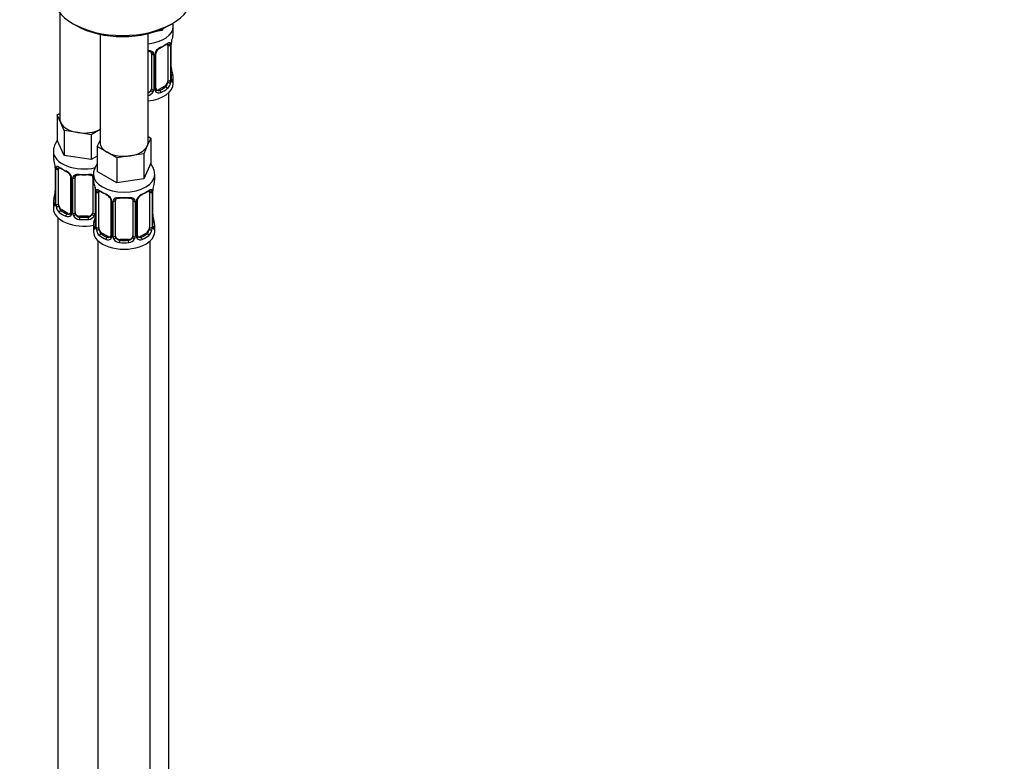
# Model space of a CAD drawing. Units: millimetres. Extents: x 0 to 1467, y 0 to 2771.
# Drawn here: x 1242 to 1467, y 741 to 911 of the extents above; entities that cross this region are included whole.
import ezdxf
from ezdxf import colors
from ezdxf.entities.mleader import LeaderData, LeaderLine
from ezdxf.math import Vec2, Vec3

# ---------------------------------------------------------------- set-up
doc = ezdxf.new("R2010")
doc.units = ezdxf.units.MM
doc.layers.add('DV6_Défaut', color=7, linetype='Continuous')
doc.layers.add('Défaut', color=7, linetype='Continuous')

# ---------------------------------------------------------------- blocks, each defined once
blk = doc.blocks.new('_DOT')
at = {"color": 0}
blk.add_line((0, 0), (-1, 0), dxfattribs=at)
at = {"color": 0, "const_width": 0.333}
blk.add_lwpolyline([(-0.1665, 0, 1), (0.1665, 0, 1)], format="xyb", close=True, dxfattribs=at)
blk = doc.blocks.new('SE5')
at = {"layer": 'DV6_Défaut', "color": 7, "linetype": 'Continuous'}
for p, q in [((1251.09, 912.14), (1251.09, 887.87)), ((1254.11, 909.71), (1254.82, 909.3)), ((1274.51, 908.14), (1272.73, 907.86)), ((1274.74, 908.64), (1274.51, 908.14)), ((1274.51, 908.53), (1274.51, 908.14)), ((1276.03, 909.3), (1276.74, 909.71)), ((1277.02, 907.59), (1277.02, 909.09)), ((1260.28, 907.29), (1260.28, 882.56)), ((1271.28, 882.56), (1271.28, 907.45)), ((1275.82, 904.73), (1275.82, 896.67)), ((1276.43, 904.82), (1276.43, 896.76)), ((1276.54, 896.92), (1276.54, 904.98)), ((1276.57, 897), (1276.57, 905.06)), ((1272.02, 902.87), (1272.02, 894.8)), ((1272.56, 902.68), (1272.56, 894.62)), ((1272.84, 894.68), (1272.84, 902.75)), ((1273.07, 894.89), (1273.07, 902.96)), ((1277.02, 896.03), (1277.02, 897.24)), ((1275.11, 895.44), (1273.7, 894.63)), ((1273.7, 894.63), (1273.93, 894.5)), ((1275.11, 895.44), (1275.34, 895.31)), ((1276.02, 669.04), (1276.02, 893.95)), ((1250.45, 888.82), (1251.09, 889.18)), ((1251.27, 887.04), (1250.45, 888.82)), ((1250.45, 888.82), (1250.45, 883.1)), ((1252.1, 885.27), (1251.27, 887.04)), ((1255.16, 884.8), (1252.1, 885.27)), ((1252.1, 885.27), (1252.1, 879.56)), ((1258.23, 884.32), (1255.16, 884.8)), ((1260.28, 885.51), (1258.23, 884.32)), ((1258.23, 884.32), (1258.23, 878.61)), ((1271.91, 883.51), (1271.09, 881.74)), ((1271.28, 883.87), (1271.91, 883.51)), ((1271.91, 883.51), (1271.91, 877.79)), ((1252.1, 879.56), (1250.45, 883.1)), ((1259.64, 881.61), (1260.28, 882.98)), ((1261.89, 880.31), (1259.64, 881.61)), ((1259.64, 881.61), (1259.64, 875.89)), ((1271.09, 881.74), (1270.27, 879.97)), ((1249.59, 880.52), (1249.59, 879.27)), ((1258.23, 878.61), (1252.1, 879.56)), ((1259.64, 879.43), (1258.23, 878.61)), ((1264.13, 879.02), (1261.89, 880.31)), ((1267.2, 879.49), (1264.13, 879.02)), ((1264.13, 879.02), (1264.13, 873.3)), ((1270.27, 879.97), (1267.2, 879.49)), ((1270.27, 879.97), (1270.27, 874.25)), ((1250.04, 876.75), (1250.04, 868.68)), ((1250.06, 876.66), (1250.06, 868.6)), ((1271.91, 877.79), (1270.27, 874.25)), ((1250.18, 868.44), (1250.18, 876.51)), ((1250.79, 868.35), (1250.79, 876.42)), ((1253.53, 874.64), (1253.53, 866.58)), ((1253.77, 874.43), (1253.77, 866.37)), ((1254.04, 866.3), (1254.04, 874.36)), ((1254.59, 866.49), (1254.59, 874.55)), ((1258.59, 874.55), (1258.59, 866.49)), ((1258.78, 875.21), (1258.78, 873.97)), ((1264.13, 873.3), (1259.64, 875.89)), ((1272.78, 873.97), (1272.78, 875.21)), ((1259.13, 872.29), (1259.13, 866.3)), ((1270.27, 874.25), (1264.13, 873.3)), ((1259.23, 871.44), (1259.23, 863.38)), ((1259.26, 871.36), (1259.26, 863.29)), ((1259.37, 863.14), (1259.37, 871.2)), ((1259.98, 863.05), (1259.98, 871.11)), ((1271.58, 871.11), (1271.58, 863.05)), ((1272.19, 871.2), (1272.19, 863.14)), ((1272.3, 863.29), (1272.3, 871.36)), ((1272.33, 863.38), (1272.33, 871.44)), ((1249.59, 868.92), (1249.59, 867.45)), ((1262.72, 869.33), (1262.72, 861.27)), ((1262.96, 869.12), (1262.96, 861.06)), ((1263.24, 860.99), (1263.24, 869.06)), ((1263.78, 861.18), (1263.78, 869.24)), ((1267.78, 869.24), (1267.78, 861.18)), ((1268.32, 869.06), (1268.32, 860.99)), ((1268.59, 861.06), (1268.59, 869.12)), ((1268.83, 861.27), (1268.83, 869.33)), ((1250.59, 865.37), (1250.59, 619.24)), ((1251.49, 867.13), (1251.27, 867)), ((1252.91, 866.31), (1251.49, 867.13)), ((1252.91, 866.31), (1252.68, 866.18)), ((1255.59, 865.67), (1255.59, 865.48)), ((1257.59, 865.67), (1255.59, 865.67)), ((1257.59, 865.67), (1257.59, 865.48)), ((1258.78, 863.62), (1258.78, 862.15)), ((1272.78, 862.15), (1272.78, 863.62)), ((1260.69, 861.82), (1260.46, 861.69)), ((1262.1, 861), (1260.69, 861.82)), ((1262.1, 861), (1261.87, 860.87)), ((1270.87, 861.82), (1269.46, 861)), ((1269.46, 861), (1269.68, 860.87)), ((1270.87, 861.82), (1271.1, 861.69)), ((1259.78, 860.06), (1259.78, 613.93)), ((1264.78, 860.36), (1264.78, 860.18)), ((1266.78, 860.36), (1264.78, 860.36)), ((1266.78, 860.36), (1266.78, 860.18)), ((1271.78, 613.93), (1271.78, 860.06))]:
    blk.add_line(p, q, dxfattribs=at)
for centre, radius, start, end in [((1291.19, 902.78), 14.86, 163.606, 169.2521), ((1275.14, 902.04), 2.5, 113.0004, 150.18), ((1274.79, 902.45), 1.83, 112.914, 152.2183), ((1275.33, 904.87), 1.1, 357.6841, 19.526), ((1280.09, 904.94), 3.55, 170.0079, 179.3454), ((1278.85, 905.09), 2.28, 169.3722, 180.6142), ((1271.78, 902.69), 0.785, 359.1311, 35.0336), ((1274, 902.73), 1.16, 151.7186, 178.9861), ((1273.71, 902.98), 0.632, 148.1607, 181.4878), ((1279.07, 899.75), 2.5, 179.7095, 190.7562), ((1291.19, 902.05), 14.86, 190.7479, 196.394), ((1277.83, 896.87), 1.29, 178.1771, 196.676), ((1277.51, 896.94), 0.942, 176.3807, 194.4365), ((1271.47, 894.63), 1.1, 330.5042, 359.168), ((1273.61, 894.67), 0.779, 178.9659, 214.7127), ((1273.34, 894.84), 0.257, 167.2566, 222.6932), ((1274.08, 896.54), 2.32, 313.1842, 351.2464), ((1273.54, 896.78), 2.89, 348.0493, 359.4931), ((1270.85, 894.99), 1.2, 291.0983, 333.3802), ((1270.93, 894.96), 1.72, 281.6099, 329.7127), ((1273.72, 894.85), 0.972, 219.7872, 297.134), ((1273.64, 895.17), 0.735, 240.0691, 292.8078), ((1235.41, 874.47), 14.86, 10.7478, 16.3941), ((1247.6, 876.76), 2.43, 359.6469, 10.3742), ((1246.51, 876.62), 3.55, 0.6583, 9.9884), ((1251.28, 876.55), 1.11, 160.4927, 182.2972), ((1251.47, 873.72), 2.5, 29.8198, 66.9998), ((1251.81, 874.14), 1.83, 27.8238, 67.1369), ((1252.61, 874.41), 1.16, 1.0203, 28.275), ((1254.83, 874.38), 0.785, 144.9712, 180.8641), ((1244.61, 869.16), 14.86, 10.7478, 16.3941), ((1286.95, 869.16), 14.86, 163.606, 169.2521), ((1235.41, 873.73), 14.86, 343.6059, 349.2522), ((1247.76, 871.42), 2.27, 349.3705, 0.6132), ((1256.79, 871.46), 2.43, 359.6469, 10.3742), ((1255.7, 871.31), 3.55, 0.6583, 9.9884), ((1260.47, 871.24), 1.11, 160.4927, 182.2972), ((1260.66, 868.41), 2.5, 29.8198, 66.9998), ((1261.01, 868.83), 1.83, 27.8238, 67.1369), ((1270.9, 868.41), 2.5, 113.0004, 150.18), ((1270.55, 868.83), 1.83, 112.914, 152.2183), ((1271.08, 871.24), 1.1, 357.6841, 19.526), ((1275.85, 871.31), 3.55, 170.0079, 179.3454), ((1274.61, 871.47), 2.28, 169.3722, 180.6142), ((1249.04, 868.64), 0.997, 345.9037, 2.9614), ((1248.77, 868.56), 1.29, 343.3385, 1.8084), ((1253.07, 868.47), 2.89, 180.5093, 191.9483), ((1252.53, 868.22), 2.32, 188.7542, 226.8152), ((1261.8, 869.1), 1.16, 1.0203, 28.275), ((1264.02, 869.07), 0.785, 144.9712, 180.8641), ((1267.54, 869.07), 0.785, 359.1311, 35.0336), ((1269.75, 869.1), 1.16, 151.7186, 178.9861), ((1269.47, 869.35), 0.632, 148.1607, 181.4878), ((1252.89, 866.53), 0.972, 242.8666, 320.2121), ((1252.96, 866.87), 0.746, 247.8303, 300.0727), ((1252.99, 866.35), 0.779, 325.2937, 1.0277), ((1255.14, 866.32), 1.1, 180.837, 209.4908), ((1255.67, 866.65), 1.72, 210.2871, 265.0453), ((1255.76, 866.68), 1.21, 206.8319, 261.5389), ((1257.41, 866.67), 1.2, 278.249, 333.3802), ((1257.5, 866.65), 1.72, 274.9548, 329.7127), ((1244.61, 868.42), 14.86, 343.6059, 349.2522), ((1258.03, 866.32), 1.1, 330.5042, 359.168), ((1256.95, 866.12), 2.27, 349.3705, 0.6132), ((1274.83, 866.13), 2.5, 179.7095, 190.7562), ((1286.95, 868.42), 14.86, 190.7479, 196.394), ((1258.23, 863.33), 0.997, 345.9037, 2.9614), ((1257.96, 863.25), 1.29, 343.3385, 1.8084), ((1262.26, 863.16), 2.89, 180.5093, 191.9483), ((1269.29, 863.16), 2.89, 348.0493, 359.4931), ((1273.59, 863.25), 1.29, 178.1771, 196.676), ((1273.27, 863.32), 0.942, 176.3807, 194.4365), ((1261.72, 862.91), 2.32, 188.7542, 226.8152), ((1262.15, 861.56), 0.746, 247.8303, 300.0727), ((1262.19, 861.05), 0.779, 325.2937, 1.0277), ((1264.33, 861.01), 1.1, 180.837, 209.4908), ((1264.96, 861.37), 1.21, 206.8319, 261.5389), ((1266.61, 861.37), 1.2, 278.249, 333.3802), ((1267.22, 861.01), 1.1, 330.5042, 359.168), ((1269.37, 861.05), 0.779, 178.9659, 214.7127), ((1269.09, 861.22), 0.257, 167.2566, 222.6932), ((1269.4, 861.55), 0.735, 240.0691, 292.8078), ((1269.84, 862.91), 2.32, 313.1842, 351.2464), ((1262.08, 861.22), 0.972, 242.8666, 320.2121), ((1264.87, 861.34), 1.72, 210.2871, 265.0453), ((1266.69, 861.34), 1.72, 274.9548, 329.7127), ((1269.48, 861.22), 0.972, 219.7872, 297.134)]:
    blk.add_arc(centre, radius, start, end, dxfattribs=at)
for centre, major_axis, ratio, start_param, end_param in [((1265.42, 916.24), (16, 0), 0.57735, 3.141593, 6.283185), ((1265.42, 915.42), (-15, 0), 0.57735, 0.785398, 2.356194), ((1270.02, 909.09), (-7, 0), 0.57735, 1.751399, 3.140628), ((1270.02, 907.59), (-7, 0), 0.57735, 2.989492, 3.141593), ((1270.02, 907.26), (6.6, 0), 0.57735, 5.345686, 5.649888), ((1273.93, 904.52), (-0.156, 0.368), 0.483207, 3.118649, 3.992305), ((1270.02, 907.59), (7, 0), 0.57735, 5.345686, 5.649888), ((1275.34, 905.33), (-0.247, 0.314), 0.658162, 2.267659, 3.10715), ((1275.34, 905.33), (-0.247, 0.314), 0.658162, 3.10715, 3.838456), ((1276, 905.33), (-0.373, -0.146), 0.85055, 0.542333, 2.42751), ((1275.11, 904.32), (0.5, 0.866), 0.57735, 5.497787, 5.9443), ((1276.06, 904.91), (-0.4, 0), 0.57735, 0.912181, 2.727841), ((1276.17, 905.06), (-0.4, 0), 0.57735, 2.769946, 3.156074), ((1276.22, 905.63), (-0.395, 0.063), 0.166114, 2.853764, 3.18), ((1272.28, 903.36), (0.332, 0.222), 0.641506, 3.14715, 4.695758), ((1272.42, 902.9), (-0.4, 0), 0.57735, 0.126783, 1.942443), ((1272.67, 902.96), (-0.4, 0), 0.57735, 1.984548, 3.150627), ((1272.8, 903.49), (-0.359, 0.176), 0.358003, 2.226125, 3.164094), ((1276.22, 899.2), (-0.395, -0.063), 0.166114, 2.62932, 3.429422), ((1276.17, 897), (-0.4, 0), 0.57735, 2.769946, 3.141593), ((1276.54, 896.66), (0.387, -0.103), 0.80707, 0.211083, 1.781879), ((1276.54, 897.82), (-0.387, -0.103), 0.80707, 2.93051, 4.436462), ((1270.02, 897.57), (-6.6, 0), 0.57735, 3.017713, 3.265472), ((1270.02, 897.24), (-7, 0), 0.57735, 2.989492, 3.293694), ((1270.02, 896.03), (-7, 0), 0.57735, 1.751399, 3.141593), ((1271.02, 894.8), (1, 0), 0.816497, 5.836672, 6.283185), ((1272.42, 894.83), (0.4, 0), 0.57735, 3.268375, 5.084035), ((1272.67, 894.89), (-0.4, 0), 0.57735, 1.984548, 3.141593), ((1272.8, 894.44), (-0.333, -0.222), 0.670791, 1.631109, 3.169748), ((1273.7, 895.44), (0.5, 0.866), 0.57735, 3.172589, 3.926991), ((1270.02, 897.57), (6.6, 0), 0.57735, 5.345686, 5.649888), ((1270.02, 897.24), (7, 0), 0.57735, 5.345686, 5.649888), ((1275.11, 896.26), (0.5, 0.866), 0.57735, 3.926991, 5.051274), ((1275.34, 894.99), (0.247, -0.314), 0.658162, 0.696863, 2.267659), ((1275.11, 896.26), (0.5, 0.866), 0.57735, 5.051274, 5.497787), ((1276, 896.28), (0.392, -0.078), 0.178244, 4.04041, 5.925586), ((1276.06, 896.85), (0.4, 0), 0.57735, 4.053773, 5.869434), ((1276.22, 896.58), (-0.381, -0.123), 0.86268, 2.555043, 3.150785), ((1271.02, 894.8), (1, 0), 0.816497, 4.972677, 5.836672), ((1272.28, 894.31), (0.355, -0.185), 0.387288, 3.415419, 5.300595), ((1273.93, 894.17), (0.156, -0.368), 0.483207, 0.850713, 2.421509), ((1256.59, 887.87), (5.5, 0), 0.57735, 3.141593, 3.403392), ((1256.59, 887.87), (-5.5, 0), 0.57735, 0.261799, 1.308997), ((1256.59, 887.87), (5.5, 0), 0.57735, 4.45059, 5.448409), ((1265.78, 882.56), (5.5, 0), 0.57735, 3.141593, 3.926991), ((1265.78, 882.56), (5.5, 0), 0.57735, 4.974188, 6.021386), ((1265.78, 882.56), (-5.5, 0), 0.57735, 2.879793, 3.141593), ((1256.59, 880.52), (-7, 0), 0.57735, 6.281427, 6.283185), ((1256.59, 880.52), (-7, 0), 0.57735, 0, 1.957265), ((1256.59, 879.27), (7, 0), 0.57735, 3.141593, 3.293694), ((1265.78, 882.56), (5.5, 0), 0.57735, 3.926991, 4.974188), ((1250.44, 876.75), (0.4, 0), 0.57735, 3.127469, 3.513239), ((1250.6, 877.02), (0.373, -0.146), 0.85055, 3.855675, 5.740852), ((1251.49, 876.01), (-0.5, 0.866), 0.57735, 0.338885, 0.785398), ((1256.59, 879.27), (-7, 0), 0.57735, 0.633297, 0.937499), ((1251.27, 877.02), (0.247, 0.314), 0.658162, 2.44473, 3.154782), ((1251.27, 877.02), (0.247, 0.314), 0.658162, 3.154782, 4.015526), ((1256.59, 878.95), (-6.6, 0), 0.57735, 0.633297, 0.937499), ((1250.54, 876.6), (0.4, 0), 0.57735, 3.555344, 5.371005), ((1252.68, 876.2), (0.156, 0.368), 0.483207, 2.29088, 3.167132), ((1253.8, 875.17), (0.359, 0.176), 0.358003, 3.118624, 4.05706), ((1253.93, 874.64), (0.4, 0), 0.57735, 3.135743, 4.298637), ((1254.19, 874.58), (0.4, 0), 0.57735, 4.340743, 6.156403), ((1254.32, 875.04), (-0.332, 0.222), 0.641506, 1.587428, 3.143555), ((1255.59, 874.55), (-1, 0), 0.816497, 6.157857, 6.283185), ((1256.59, 879.27), (-7, 0), 0.57735, 1.418695, 1.722897), ((1255.59, 875.51), (0.035, 0.398), 0.123712, 2.191761, 3.161552), ((1255.59, 875.51), (0.035, 0.398), 0.123712, 3.161552, 3.762557), ((1256.59, 878.95), (6.6, 0), 0.57735, 4.560288, 4.86449), ((1257.59, 875.51), (-0.035, 0.398), 0.123712, 2.520628, 3.119374), ((1257.59, 875.51), (-0.035, 0.398), 0.123712, 3.119374, 4.091425), ((1258.85, 875.04), (0.332, 0.222), 0.641506, 3.14715, 4.111274), ((1258.98, 874.58), (-0.4, 0), 0.57735, 0.126783, 1.034445), ((1265.78, 875.21), (-7, 0), 0.57735, 6.282675, 6.283185), ((1265.78, 875.21), (-7, 0), 0.57735, 0, 3.140727), ((1265.78, 873.97), (7, 0), 0.57735, 3.141593, 3.293694), ((1265.78, 873.97), (-7, 0), 0.57735, 2.989492, 3.141593), ((1250.06, 869.5), (0.387, -0.103), 0.80707, 1.846723, 3.352676), ((1250.39, 870.88), (0.395, -0.063), 0.166114, 2.853764, 3.653865), ((1259.63, 871.44), (0.4, 0), 0.57735, 3.127469, 3.513239), ((1259.74, 871.29), (0.4, 0), 0.57735, 3.555344, 5.371005), ((1259.79, 871.71), (0.373, -0.146), 0.85055, 3.855675, 5.740852), ((1260.69, 870.7), (-0.5, 0.866), 0.57735, 0.338885, 0.785398), ((1265.78, 873.97), (-7, 0), 0.57735, 0.633297, 0.937499), ((1260.46, 871.71), (0.247, 0.314), 0.658162, 2.44473, 3.154782), ((1260.46, 871.71), (0.247, 0.314), 0.658162, 3.154782, 4.015526), ((1265.78, 873.64), (-6.6, 0), 0.57735, 0.633297, 0.937499), ((1261.87, 870.89), (0.156, 0.368), 0.483207, 2.29088, 3.167132), ((1265.78, 873.97), (-7, 0), 0.57735, 1.418695, 1.722897), ((1264.78, 870.2), (0.035, 0.398), 0.123712, 2.191761, 3.161552), ((1264.78, 870.2), (0.035, 0.398), 0.123712, 3.161552, 3.762557), ((1265.78, 873.64), (6.6, 0), 0.57735, 4.560288, 4.86449), ((1266.78, 870.2), (-0.035, 0.398), 0.123712, 2.520628, 3.119374), ((1266.78, 870.2), (-0.035, 0.398), 0.123712, 3.119374, 4.091425), ((1265.78, 873.64), (6.6, 0), 0.57735, 5.345686, 5.649888), ((1269.68, 870.89), (-0.156, 0.368), 0.483207, 3.118649, 3.992305), ((1265.78, 873.97), (7, 0), 0.57735, 5.345686, 5.649888), ((1271.1, 871.71), (-0.247, 0.314), 0.658162, 2.267659, 3.10715), ((1271.1, 871.71), (-0.247, 0.314), 0.658162, 3.10715, 3.838456), ((1271.76, 871.71), (-0.373, -0.146), 0.85055, 0.542333, 2.42751), ((1270.87, 870.7), (0.5, 0.866), 0.57735, 5.497787, 5.9443), ((1271.82, 871.29), (-0.4, 0), 0.57735, 0.912181, 2.727841), ((1271.93, 871.44), (-0.4, 0), 0.57735, 2.769946, 3.156074), ((1271.98, 872.01), (-0.395, 0.063), 0.166114, 2.853764, 3.18), ((1256.59, 868.92), (7, 0), 0.57735, 2.989492, 3.293694), ((1250.06, 868.35), (-0.387, -0.103), 0.80707, 4.501306, 6.072102), ((1256.59, 869.25), (6.6, 0), 0.57735, 3.017713, 3.265472), ((1250.39, 868.27), (0.381, -0.123), 0.86268, 3.133943, 3.728142), ((1250.44, 868.68), (0.4, 0), 0.57735, 3.141593, 3.513239), ((1250.54, 868.54), (-0.4, 0), 0.57735, 0.413752, 2.229412), ((1250.6, 867.97), (-0.392, -0.078), 0.178244, 0.357599, 2.242775), ((1251.49, 867.94), (-0.5, 0.866), 0.57735, 0.785398, 1.231911), ((1251.49, 867.94), (0.5, -0.866), 0.57735, 4.373504, 5.497787), ((1262.99, 869.86), (0.359, 0.176), 0.358003, 3.118624, 4.05706), ((1263.12, 869.33), (0.4, 0), 0.57735, 3.135743, 4.298637), ((1263.38, 869.27), (0.4, 0), 0.57735, 4.340743, 6.156403), ((1263.52, 869.74), (-0.332, 0.222), 0.641506, 1.587428, 3.143555), ((1264.78, 869.24), (-1, 0), 0.816497, 6.157857, 6.283185), ((1268.04, 869.74), (0.332, 0.222), 0.641506, 3.14715, 4.695758), ((1268.17, 869.27), (-0.4, 0), 0.57735, 0.126783, 1.942443), ((1268.43, 869.33), (-0.4, 0), 0.57735, 1.984548, 3.150627), ((1268.56, 869.86), (-0.359, 0.176), 0.358003, 2.226125, 3.164094), ((1256.59, 867.45), (-7, 0), 0.57735, 0, 1.889355), ((1251.27, 866.67), (-0.247, -0.314), 0.658162, 4.015526, 5.586322), ((1256.59, 868.92), (-7, 0), 0.57735, 0.633297, 0.937499), ((1256.59, 869.25), (-6.6, 0), 0.57735, 0.633297, 0.937499), ((1252.68, 865.85), (-0.156, -0.368), 0.483207, 3.861676, 5.432473), ((1252.91, 867.13), (-0.5, 0.866), 0.57735, 2.356194, 3.141593), ((1253.8, 866.12), (0.333, -0.222), 0.670791, 3.121807, 4.652076), ((1253.93, 866.58), (0.4, 0), 0.57735, 3.141593, 4.298637), ((1254.19, 866.52), (-0.4, 0), 0.57735, 1.19915, 3.01481), ((1254.32, 865.99), (-0.355, -0.185), 0.387288, 0.98259, 2.867767), ((1255.59, 866.49), (1, 0), 0.816497, 3.141593, 3.588106), ((1255.59, 866.49), (-1, 0), 0.816497, 0.446513, 1.570796), ((1255.59, 865.16), (-0.035, -0.398), 0.123712, 3.762557, 5.333353), ((1256.59, 869.25), (-6.6, 0), 0.57735, 1.418695, 1.722897), ((1257.59, 866.49), (1, 0), 0.816497, 4.712389, 5.836672), ((1257.59, 865.16), (0.035, -0.398), 0.123712, 0.949832, 2.520628), ((1257.59, 866.49), (1, 0), 0.816497, 5.836672, 6.283185), ((1258.85, 865.99), (0.355, -0.185), 0.387288, 3.415419, 5.300595), ((1258.98, 866.52), (0.4, 0), 0.57735, 3.268375, 5.084035), ((1259.58, 865.57), (0.395, -0.063), 0.166114, 2.853764, 3.653865), ((1271.98, 865.57), (-0.395, -0.063), 0.166114, 2.62932, 3.429422), ((1256.59, 868.92), (7, 0), 0.57735, 4.560288, 4.86449), ((1265.78, 863.62), (7, 0), 0.57735, 2.989492, 3.293694), ((1259.25, 864.19), (0.387, -0.103), 0.80707, 1.846723, 3.352676), ((1259.25, 863.04), (-0.387, -0.103), 0.80707, 4.501306, 6.072102), ((1265.78, 863.94), (6.6, 0), 0.57735, 3.017713, 3.265472), ((1259.58, 862.96), (0.381, -0.123), 0.86268, 3.133943, 3.728142), ((1259.63, 863.38), (0.4, 0), 0.57735, 3.141593, 3.513239), ((1259.74, 863.23), (-0.4, 0), 0.57735, 0.413752, 2.229412), ((1260.69, 862.64), (-0.5, 0.866), 0.57735, 0.785398, 1.231911), ((1270.87, 862.64), (0.5, 0.866), 0.57735, 5.051274, 5.497787), ((1271.82, 863.23), (0.4, 0), 0.57735, 4.053773, 5.869434), ((1271.93, 863.38), (-0.4, 0), 0.57735, 2.769946, 3.141593), ((1272.3, 863.04), (0.387, -0.103), 0.80707, 0.211083, 1.781879), ((1272.3, 864.19), (-0.387, -0.103), 0.80707, 2.93051, 4.436462), ((1265.78, 863.94), (-6.6, 0), 0.57735, 3.017713, 3.265472), ((1271.98, 862.96), (-0.381, -0.123), 0.86268, 2.555043, 3.150785), ((1265.78, 863.62), (-7, 0), 0.57735, 2.989492, 3.293694), ((1265.78, 862.15), (-7, 0), 0.57735, 0, 3.141593), ((1259.79, 862.66), (-0.392, -0.078), 0.178244, 0.357599, 2.242775), ((1260.69, 862.64), (0.5, -0.866), 0.57735, 4.373504, 5.497787), ((1260.46, 861.36), (-0.247, -0.314), 0.658162, 4.015526, 5.586322), ((1265.78, 863.62), (-7, 0), 0.57735, 0.633297, 0.937499), ((1265.78, 863.94), (-6.6, 0), 0.57735, 0.633297, 0.937499), ((1261.87, 860.55), (-0.156, -0.368), 0.483207, 3.861676, 5.432473), ((1262.1, 861.82), (-0.5, 0.866), 0.57735, 2.356194, 3.141593), ((1262.99, 860.81), (0.333, -0.222), 0.670791, 3.121807, 4.652076), ((1263.12, 861.27), (0.4, 0), 0.57735, 3.141593, 4.298637), ((1263.38, 861.21), (-0.4, 0), 0.57735, 1.19915, 3.01481), ((1263.52, 860.69), (-0.355, -0.185), 0.387288, 0.98259, 2.867767), ((1264.78, 861.18), (1, 0), 0.816497, 3.141593, 3.588106), ((1264.78, 861.18), (-1, 0), 0.816497, 0.446513, 1.570796), ((1266.78, 861.18), (1, 0), 0.816497, 4.712389, 5.836672), ((1266.78, 861.18), (1, 0), 0.816497, 5.836672, 6.283185), ((1268.04, 860.69), (0.355, -0.185), 0.387288, 3.415419, 5.300595), ((1268.17, 861.21), (0.4, 0), 0.57735, 3.268375, 5.084035), ((1268.43, 861.27), (-0.4, 0), 0.57735, 1.984548, 3.141593), ((1268.56, 860.81), (-0.333, -0.222), 0.670791, 1.631109, 3.169748), ((1269.46, 861.82), (0.5, 0.866), 0.57735, 3.172589, 3.926991), ((1265.78, 863.94), (6.6, 0), 0.57735, 5.345686, 5.649888), ((1269.68, 860.55), (0.156, -0.368), 0.483207, 0.850713, 2.421509), ((1265.78, 863.62), (7, 0), 0.57735, 5.345686, 5.649888), ((1270.87, 862.64), (0.5, 0.866), 0.57735, 3.926991, 5.051274), ((1271.1, 861.36), (0.247, -0.314), 0.658162, 0.696863, 2.267659), ((1271.76, 862.66), (0.392, -0.078), 0.178244, 4.04041, 5.925586), ((1264.78, 859.85), (-0.035, -0.398), 0.123712, 3.762557, 5.333353), ((1265.78, 863.62), (7, 0), 0.57735, 4.560288, 4.86449), ((1265.78, 863.94), (-6.6, 0), 0.57735, 1.418695, 1.722897), ((1266.78, 859.85), (0.035, -0.398), 0.123712, 0.949832, 2.520628)]:
    blk.add_ellipse(centre, major_axis=major_axis, ratio=ratio, start_param=start_param, end_param=end_param, dxfattribs=at)
for points in [[(1276.99, 909.09), (1276.98, 909.37), (1276.97, 909.61), (1276.93, 909.85)], [(1271.94, 903.13), (1271.99, 903.09), (1272.02, 903.01), (1272.01, 902.89)], [(1273.28, 894.55), (1273.23, 894.55), (1273.19, 894.59), (1273.15, 894.67)], [(1254.61, 874.65), (1254.61, 874.74), (1254.63, 874.79), (1254.67, 874.82)], [(1258.51, 874.82), (1258.56, 874.77), (1258.58, 874.69), (1258.57, 874.57)], [(1263.8, 869.34), (1263.8, 869.43), (1263.82, 869.48), (1263.86, 869.51)], [(1267.7, 869.51), (1267.75, 869.47), (1267.77, 869.38), (1267.76, 869.27)], [(1253.46, 866.34), (1253.45, 866.3), (1253.41, 866.27), (1253.32, 866.24)], [(1253.53, 866.58), (1253.52, 866.44), (1253.5, 866.37), (1253.46, 866.35)], [(1262.66, 861.04), (1262.65, 860.99), (1262.6, 860.96), (1262.52, 860.93)], [(1262.72, 861.27), (1262.71, 861.14), (1262.69, 861.06), (1262.65, 861.04)], [(1269.03, 860.92), (1268.99, 860.92), (1268.95, 860.97), (1268.91, 861.05)]]:
    blk.add_open_spline(points, degree=3, dxfattribs=at)
for points, knots in [([(1271.28, 903.6), (1271.35, 903.6), (1271.42, 903.6), (1271.62, 903.58), (1271.75, 903.56), (1271.98, 903.48), (1272.09, 903.43), (1272.28, 903.31), (1272.36, 903.23), (1272.42, 903.14)], [0, 0, 0, 0, 0.146405, 0.146405, 0.430936, 0.430936, 0.715468, 0.715468, 1, 1, 1, 1]), ([(1275.58, 905.01), (1275.61, 905.04), (1275.68, 905.1), (1275.76, 905.13), (1275.77, 905.13), (1275.77, 905.13)], [0, 0, 0, 0, 0.2536377, 0.7316358, 1, 1, 1, 1]), ([(1275.66, 905.2), (1275.75, 905.26), (1275.82, 905.31), (1275.97, 905.39), (1276.04, 905.41), (1276.16, 905.42), (1276.21, 905.41), (1276.3, 905.35), (1276.34, 905.3), (1276.37, 905.24)], [0, 0, 0, 0, 0.25, 0.25, 0.5, 0.5, 0.75, 0.75, 1, 1, 1, 1]), ([(1271.28, 903.43), (1271.37, 903.43), (1271.57, 903.39), (1271.8, 903.29), (1271.93, 903.19), (1271.96, 903.12), (1271.97, 903.1)], [0, 0, 0, 0, 0.2477777, 0.5869235, 0.9271932, 1, 1, 1, 1]), ([(1275.34, 895.31), (1275.39, 895.36), (1275.44, 895.42), (1275.53, 895.56), (1275.57, 895.64), (1275.67, 895.89), (1275.72, 896.08), (1275.75, 896.28)], [0, 0, 0, 0, 0.25, 0.25, 0.5, 0.5, 1, 1, 1, 1]), ([(1276.61, 896.69), (1276.61, 896.69), (1276.61, 896.69), (1276.6, 896.71), (1276.6, 896.71)], [0, 0, 0, 0, 0.747861, 1, 1, 1, 1]), ([(1276.94, 896.63), (1276.92, 896.55), (1276.89, 896.48), (1276.84, 896.39), (1276.81, 896.36), (1276.74, 896.34), (1276.71, 896.34), (1276.65, 896.39), (1276.62, 896.44), (1276.6, 896.5)], [0, 0, 0, 0, 0.25, 0.25, 0.5, 0.5, 0.75, 0.75, 1, 1, 1, 1]), ([(1250.6, 883.11), (1250.46, 882.95), (1250.1, 882.47), (1249.68, 881.59), (1249.62, 880.91), (1249.6, 880.53)], [0, 0, 0, 0, 0.224505, 0.633347, 1, 1, 1, 1]), ([(1250.24, 876.92), (1250.27, 876.99), (1250.3, 877.03), (1250.39, 877.09), (1250.45, 877.1), (1250.57, 877.09), (1250.63, 877.07), (1250.78, 877), (1250.86, 876.95), (1250.94, 876.88)], [0, 0, 0, 0, 0.25, 0.25, 0.5, 0.5, 0.75, 0.75, 1, 1, 1, 1]), ([(1250.84, 876.81), (1250.84, 876.81), (1250.84, 876.81), (1250.9, 876.79), (1250.97, 876.73), (1251.02, 876.7)], [0, 0, 0, 0, 0.123888, 0.580305, 1, 1, 1, 1]), ([(1259.64, 877.63), (1259.64, 877.63), (1259.4, 877.31), (1259.02, 876.65), (1258.75, 875.77), (1258.8, 875.32), (1258.81, 875.21)], [0, 0, 0, 0, 0.002447, 0.452308, 0.885996, 1, 1, 1, 1]), ([(1272.78, 875.21), (1272.74, 875.64), (1272.67, 876.37), (1272.22, 877.24), (1271.88, 877.68), (1271.77, 877.8)], [0, 0, 0, 0, 0.417977, 0.82381, 1, 1, 1, 1]), ([(1253.43, 874.99), (1253.46, 874.95), (1253.51, 874.84), (1253.54, 874.71), (1253.53, 874.65), (1253.53, 874.64)], [0, 0, 0, 0, 0.287265, 0.947694, 1, 1, 1, 1]), ([(1254.19, 874.83), (1254.25, 874.92), (1254.33, 874.99), (1254.52, 875.11), (1254.62, 875.17), (1254.86, 875.24), (1254.99, 875.27), (1255.25, 875.29), (1255.39, 875.29), (1255.53, 875.28)], [0, 0, 0, 0, 0.25, 0.25, 0.5, 0.5, 0.75, 0.75, 1, 1, 1, 1]), ([(1254.66, 874.82), (1254.67, 874.84), (1254.71, 874.91), (1254.88, 875.02), (1255.18, 875.11), (1255.43, 875.13), (1255.55, 875.11), (1255.55, 875.11)], [0, 0, 0, 0, 0.09631, 0.404478, 0.692308, 0.999583, 1, 1, 1, 1]), ([(1257.62, 875.1), (1257.67, 875.11), (1257.83, 875.13), (1258.11, 875.09), (1258.37, 874.98), (1258.5, 874.87), (1258.53, 874.8), (1258.53, 874.79)], [0, 0, 0, 0, 0.103653, 0.380914, 0.660034, 0.940079, 1, 1, 1, 1]), ([(1257.65, 875.28), (1257.79, 875.29), (1257.92, 875.29), (1258.18, 875.27), (1258.31, 875.24), (1258.55, 875.17), (1258.65, 875.11), (1258.76, 875.04), (1258.78, 875.03), (1258.8, 875.02)], [0, 0, 0, 0, 0.315264, 0.315264, 0.630529, 0.630529, 0.945793, 0.945793, 1, 1, 1, 1]), ([(1259.43, 871.61), (1259.46, 871.68), (1259.5, 871.72), (1259.59, 871.78), (1259.64, 871.79), (1259.76, 871.79), (1259.83, 871.76), (1259.97, 871.69), (1260.05, 871.64), (1260.14, 871.57)], [0, 0, 0, 0, 0.25, 0.25, 0.5, 0.5, 0.75, 0.75, 1, 1, 1, 1]), ([(1260.03, 871.5), (1260.03, 871.5), (1260.03, 871.51), (1260.09, 871.49), (1260.17, 871.43), (1260.21, 871.39)], [0, 0, 0, 0, 0.123888, 0.580305, 1, 1, 1, 1]), ([(1263.38, 869.52), (1263.44, 869.61), (1263.52, 869.68), (1263.71, 869.81), (1263.82, 869.86), (1264.05, 869.93), (1264.18, 869.96), (1264.44, 869.98), (1264.58, 869.98), (1264.72, 869.97)], [0, 0, 0, 0, 0.25, 0.25, 0.5, 0.5, 0.75, 0.75, 1, 1, 1, 1]), ([(1263.85, 869.51), (1263.86, 869.53), (1263.91, 869.6), (1264.07, 869.72), (1264.37, 869.8), (1264.62, 869.83), (1264.74, 869.8), (1264.74, 869.8)], [0, 0, 0, 0, 0.09631, 0.404478, 0.692308, 0.999583, 1, 1, 1, 1]), ([(1266.81, 869.79), (1266.86, 869.8), (1267.02, 869.82), (1267.3, 869.78), (1267.56, 869.67), (1267.69, 869.56), (1267.72, 869.49), (1267.72, 869.48)], [0, 0, 0, 0, 0.103653, 0.380914, 0.660034, 0.940079, 1, 1, 1, 1]), ([(1266.84, 869.97), (1266.98, 869.98), (1267.11, 869.98), (1267.38, 869.96), (1267.5, 869.93), (1267.74, 869.86), (1267.85, 869.81), (1268.03, 869.68), (1268.11, 869.61), (1268.18, 869.52)], [0, 0, 0, 0, 0.25, 0.25, 0.5, 0.5, 0.75, 0.75, 1, 1, 1, 1]), ([(1271.34, 871.39), (1271.37, 871.41), (1271.44, 871.47), (1271.51, 871.5), (1271.53, 871.5), (1271.53, 871.5)], [0, 0, 0, 0, 0.253638, 0.731636, 1, 1, 1, 1]), ([(1271.42, 871.57), (1271.5, 871.64), (1271.58, 871.69), (1271.73, 871.76), (1271.8, 871.79), (1271.92, 871.79), (1271.97, 871.78), (1272.06, 871.72), (1272.1, 871.68), (1272.12, 871.61)], [0, 0, 0, 0, 0.25, 0.25, 0.5, 0.5, 0.75, 0.75, 1, 1, 1, 1]), ([(1250.01, 868.19), (1249.99, 868.12), (1249.96, 868.08), (1249.9, 868.03), (1249.87, 868.02), (1249.8, 868.04), (1249.77, 868.07), (1249.71, 868.17), (1249.69, 868.23), (1249.67, 868.31)], [0, 0, 0, 0, 0.25, 0.25, 0.5, 0.5, 0.75, 0.75, 1, 1, 1, 1]), ([(1250.01, 868.4), (1250, 868.39), (1250, 868.37), (1250, 868.37), (1250, 868.37)], [0, 0, 0, 0, 0.57164, 1, 1, 1, 1]), ([(1250.86, 867.96), (1250.87, 867.86), (1250.89, 867.77), (1250.94, 867.58), (1250.97, 867.49), (1251.07, 867.24), (1251.16, 867.09), (1251.27, 867)], [0, 0, 0, 0, 0.25, 0.25, 0.5, 0.5, 1, 1, 1, 1]), ([(1262.63, 869.68), (1262.65, 869.65), (1262.71, 869.54), (1262.73, 869.4), (1262.72, 869.34), (1262.72, 869.34)], [0, 0, 0, 0, 0.287265, 0.947694, 1, 1, 1, 1]), ([(1259.2, 863.09), (1259.2, 863.08), (1259.19, 863.07), (1259.19, 863.06), (1259.19, 863.06)], [0, 0, 0, 0, 0.57164, 1, 1, 1, 1]), ([(1272.37, 863.06), (1272.37, 863.06), (1272.36, 863.07), (1272.36, 863.08), (1272.36, 863.09)], [0, 0, 0, 0, 0.747861, 1, 1, 1, 1]), ([(1259.2, 862.88), (1259.18, 862.82), (1259.15, 862.77), (1259.09, 862.72), (1259.06, 862.71), (1258.99, 862.74), (1258.96, 862.77), (1258.91, 862.86), (1258.88, 862.92), (1258.86, 863)], [0, 0, 0, 0, 0.25, 0.25, 0.5, 0.5, 0.75, 0.75, 1, 1, 1, 1]), ([(1260.05, 862.65), (1260.06, 862.56), (1260.08, 862.46), (1260.13, 862.27), (1260.16, 862.18), (1260.26, 861.93), (1260.35, 861.78), (1260.46, 861.69)], [0, 0, 0, 0, 0.25, 0.25, 0.5, 0.5, 1, 1, 1, 1]), ([(1271.1, 861.69), (1271.15, 861.74), (1271.2, 861.8), (1271.29, 861.93), (1271.33, 862.01), (1271.43, 862.27), (1271.48, 862.46), (1271.51, 862.65)], [0, 0, 0, 0, 0.25, 0.25, 0.5, 0.5, 1, 1, 1, 1]), ([(1272.7, 863), (1272.68, 862.92), (1272.65, 862.86), (1272.59, 862.77), (1272.56, 862.74), (1272.5, 862.71), (1272.47, 862.72), (1272.41, 862.77), (1272.38, 862.82), (1272.35, 862.88)], [0, 0, 0, 0, 0.25, 0.25, 0.5, 0.5, 0.75, 0.75, 1, 1, 1, 1])]:
    blk.add_open_spline(points, degree=3, knots=knots, dxfattribs=at)

msp = doc.modelspace()

# ---------------------------------------------------------------- block references
at = {"layer": 'Défaut'}
msp.add_blockref('SE5', (0, 0), dxfattribs=at)

# ---------------------------------------------------------------- leaders
at = {"layer": 'Défaut', "color": 7, "linetype": 'Continuous'}
ml = msp.add_multileader_mtext('Standard', dxfattribs=at)
ml.set_content('{\\pxsm0.9;\\fSolid Edge ISO|b1||i0||c0|p34;\\W1.;05/03/2024\\P}', color=256)
ml.set_leader_properties()
ml.set_arrow_properties(name='DOT')
ml.build(insert=Vec2(0, 0))
ml.multileader.update_dxf_attribs({"leader_type": 0, "dogleg_length": 0, "arrow_head_size": 12})
ctx = ml.context
ctx.base_point, ctx.char_height, ctx.arrow_head_size = Vec3(1379.69, 2736.66), 12, 12
notes = []
notes.append((ctx, [(0, (0, 0, 0), (0, 0), (1, 0), 1, [])]))
ctx.mtext.insert = Vec3(1381.69, 2742.66)
for ctx, leaders in notes:
    for number, flags, end, landing, length, lines in leaders:
        leader = LeaderData()
        leader.index, (leader.has_last_leader_line, leader.has_dogleg_vector, leader.attachment_direction) = number, flags
        leader.last_leader_point, leader.dogleg_vector, leader.dogleg_length = Vec3(end), Vec3(landing), length
        for number, points, colour, breaks in lines:
            line = LeaderLine()
            line.index, line.vertices, line.color, line.breaks = number, Vec3.list(points), colors.encode_raw_color(colour), breaks
            leader.lines.append(line)
        ctx.leaders.append(leader)

doc.saveas('drawing.dxf')
